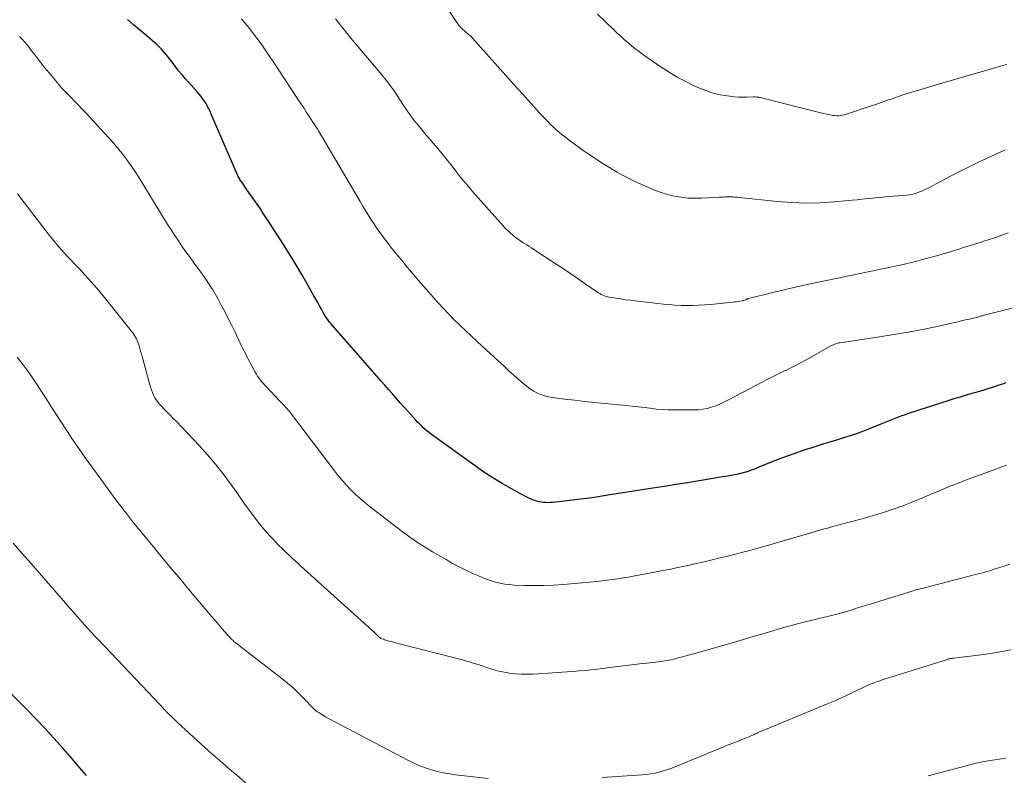
# Model space of a CAD drawing. Units: feet. Extents: x 2059997 to 2063594, y 545000 to 550000.
# Drawn here: x 2060158 to 2060314, y 546782 to 546902 of the extents above; entities that cross this region are included whole.
import ezdxf

# ---------------------------------------------------------------- set-up
doc = ezdxf.new("R2010")
doc.units = ezdxf.units.FT
doc.header["$LTSCALE"] = 100
doc.header["$MEASUREMENT"] = 0
doc.layers.add('CONTOUR INDEX', color=32, linetype='Continuous', lineweight=25)
doc.layers.add('CONTOUR INTERMEDIATE', color=40, linetype='Continuous', lineweight=15)

msp = doc.modelspace()

# ---------------------------------------------------------------- linework, layer by layer
at = {"layer": 'CONTOUR INDEX', "flags": 128}
for points, elevation in [([(2060314.05, 546844.49), (2060313.49, 546844.3), (2060312.93, 546844.12), (2060312.37, 546843.93), (2060310.23, 546843.25), (2060310.04, 546843.19), (2060309.84, 546843.13), (2060309.65, 546843.07), (2060309.45, 546843.02), (2060309.26, 546842.96), (2060309.06, 546842.91), (2060308.87, 546842.85), (2060308.67, 546842.8), (2060307.75, 546842.53), (2060307.1, 546842.34), (2060306.45, 546842.15), (2060305.8, 546841.95), (2060305.15, 546841.74), (2060298.45, 546839.58), (2060297.91, 546839.4), (2060297.37, 546839.21), (2060296.84, 546839.01), (2060296.31, 546838.81), (2060295.78, 546838.59), (2060295.26, 546838.38), (2060294.73, 546838.17), (2060294.2, 546837.95), (2060292.78, 546837.37), (2060291.72, 546836.95), (2060290.64, 546836.54), (2060289.56, 546836.17), (2060288.46, 546835.82), (2060287.36, 546835.49), (2060286.27, 546835.15), (2060285.17, 546834.81), (2060284.07, 546834.47), (2060283.42, 546834.26), (2060282, 546833.8), (2060280.59, 546833.32), (2060279.19, 546832.81), (2060277.8, 546832.27), (2060274.74, 546831.06), (2060274.38, 546830.91), (2060274.01, 546830.78), (2060273.64, 546830.64), (2060273.27, 546830.51), (2060273.12, 546830.46), (2060272.83, 546830.36), (2060272.53, 546830.27), (2060272.23, 546830.19), (2060271.93, 546830.11), (2060271.62, 546830.04), (2060271.32, 546829.98), (2060271.01, 546829.92), (2060270.7, 546829.86), (2060270.2, 546829.77), (2060269.65, 546829.67), (2060269.09, 546829.57), (2060268.53, 546829.48), (2060267.97, 546829.38), (2060265.42, 546828.96), (2060263.58, 546828.66), (2060261.74, 546828.36), (2060259.9, 546828.07), (2060258.07, 546827.78), (2060250.63, 546826.61), (2060249.12, 546826.39), (2060247.6, 546826.17), (2060246.07, 546825.98), (2060244.55, 546825.8), (2060242.23, 546825.54), (2060241.86, 546825.51), (2060241.49, 546825.49), (2060241.13, 546825.5), (2060240.76, 546825.52), (2060240.39, 546825.57), (2060240.03, 546825.63), (2060239.68, 546825.72), (2060239.34, 546825.83), (2060239, 546825.95), (2060238.66, 546826.09), (2060238.33, 546826.25), (2060238.01, 546826.41), (2060235.66, 546827.7), (2060234.18, 546828.54), (2060232.72, 546829.42), (2060231.3, 546830.36), (2060229.9, 546831.33), (2060223, 546836.31), (2060222.66, 546836.56), (2060222.32, 546836.83), (2060222, 546837.11), (2060221.68, 546837.39), (2060221.37, 546837.69), (2060221.07, 546837.99), (2060220.77, 546838.29), (2060220.48, 546838.61), (2060219.23, 546839.99), (2060218.61, 546840.68), (2060218, 546841.36), (2060217.39, 546842.05), (2060216.78, 546842.74), (2060216.17, 546843.43), (2060215.56, 546844.12), (2060214.96, 546844.82), (2060214.35, 546845.51), (2060207.27, 546853.6), (2060207.06, 546853.85), (2060206.86, 546854.09), (2060206.67, 546854.34), (2060206.48, 546854.6), (2060206.29, 546854.86), (2060206.12, 546855.13), (2060205.95, 546855.4), (2060205.79, 546855.68), (2060205.52, 546856.18), (2060205.23, 546856.71), (2060204.94, 546857.24), (2060204.64, 546857.77), (2060204.35, 546858.3), (2060203.28, 546860.2), (2060202.44, 546861.68), (2060201.58, 546863.14), (2060200.7, 546864.59), (2060199.8, 546866.03), (2060198.69, 546867.76), (2060198.06, 546868.74), (2060197.42, 546869.72), (2060196.78, 546870.69), (2060196.13, 546871.66), (2060195.85, 546872.09), (2060195.33, 546872.84), (2060194.82, 546873.6), (2060194.29, 546874.35), (2060193.77, 546875.1), (2060192.94, 546876.28), (2060192.83, 546876.44), (2060192.72, 546876.6), (2060192.62, 546876.76), (2060192.53, 546876.92), (2060192.43, 546877.09), (2060192.35, 546877.26), (2060192.26, 546877.43), (2060192.18, 546877.6), (2060188.51, 546886.03), (2060188.35, 546886.4), (2060188.19, 546886.77), (2060188.03, 546887.15), (2060187.87, 546887.53), (2060187.71, 546887.9), (2060187.53, 546888.26), (2060187.34, 546888.62), (2060187.13, 546888.96), (2060187.03, 546889.12), (2060186.75, 546889.53), (2060186.46, 546889.93), (2060186.16, 546890.31), (2060185.83, 546890.69), (2060184, 546892.74), (2060183.44, 546893.38), (2060182.89, 546894.02), (2060182.37, 546894.69), (2060181.85, 546895.36), (2060181.45, 546895.92), (2060181.14, 546896.32), (2060180.82, 546896.71), (2060180.49, 546897.09), (2060180.15, 546897.46), (2060179.8, 546897.82), (2060179.44, 546898.17), (2060179.07, 546898.51), (2060178.68, 546898.84), (2060177.58, 546899.75), (2060176.65, 546900.54), (2060175.72, 546901.33), (2060174.81, 546902.14)], 860), ([(2060168.31, 546782.2), (2060167.57, 546783.06), (2060166.83, 546783.93), (2060166.09, 546784.79), (2060165.33, 546785.65), (2060164.57, 546786.49), (2060161.62, 546789.75), (2060161.17, 546790.24), (2060160.71, 546790.73), (2060160.25, 546791.21), (2060159.79, 546791.69), (2060159.33, 546792.17), (2060158.86, 546792.64), (2060158.39, 546793.12), (2060157.92, 546793.59), (2060155.28, 546796.26)], 840)]:
    msp.add_lwpolyline(points, dxfattribs=dict(at, elevation=elevation))
at = {"layer": 'CONTOUR INTERMEDIATE', "flags": 128}
for points, elevation in [([(2060313.92, 546881.46), (2060312.91, 546881), (2060309.69, 546879.49), (2060308.2, 546878.78), (2060306.71, 546878.05), (2060305.24, 546877.29), (2060303.78, 546876.52), (2060301.81, 546875.45), (2060301.34, 546875.21), (2060300.85, 546874.99), (2060300.36, 546874.79), (2060299.86, 546874.61), (2060299.34, 546874.46), (2060298.83, 546874.34), (2060298.3, 546874.26), (2060297.77, 546874.21), (2060296.19, 546874.12), (2060295.37, 546874.06), (2060294.55, 546873.99), (2060293.74, 546873.91), (2060292.92, 546873.82), (2060292.11, 546873.73), (2060291.29, 546873.64), (2060290.47, 546873.56), (2060289.66, 546873.48), (2060286.81, 546873.21), (2060284.57, 546873.07), (2060282.33, 546873.02), (2060280.09, 546873.1), (2060277.86, 546873.27), (2060271.75, 546873.91), (2060271.5, 546873.94), (2060271.25, 546873.97), (2060271, 546873.99), (2060270.75, 546874.02), (2060270.5, 546874.03), (2060270.25, 546874.04), (2060270, 546874.04), (2060269.75, 546874.03), (2060269.71, 546874.02), (2060269.43, 546874), (2060269.16, 546873.98), (2060268.89, 546873.96), (2060268.62, 546873.95), (2060265.78, 546873.8), (2060264.69, 546873.78), (2060263.61, 546873.82), (2060262.54, 546873.94), (2060261.47, 546874.12), (2060260.42, 546874.38), (2060259.38, 546874.68), (2060258.36, 546875.05), (2060257.37, 546875.48), (2060255.24, 546876.46), (2060254.3, 546876.93), (2060253.36, 546877.41), (2060252.43, 546877.92), (2060251.52, 546878.46), (2060251.45, 546878.5), (2060250.59, 546879.04), (2060249.73, 546879.58), (2060248.88, 546880.13), (2060248.04, 546880.69), (2060248, 546880.72), (2060247.19, 546881.28), (2060246.38, 546881.85), (2060245.58, 546882.43), (2060244.79, 546883.02), (2060244.2, 546883.46), (2060243.71, 546883.85), (2060243.23, 546884.25), (2060242.76, 546884.66), (2060242.3, 546885.08), (2060241.85, 546885.51), (2060241.41, 546885.95), (2060240.98, 546886.4), (2060240.55, 546886.86), (2060238.74, 546888.87), (2060237.42, 546890.34), (2060236.09, 546891.81), (2060234.78, 546893.28), (2060233.46, 546894.76), (2060229.5, 546899.21), (2060229.35, 546899.36), (2060229.2, 546899.51), (2060229.04, 546899.65), (2060228.87, 546899.78), (2060228.7, 546899.91), (2060228.54, 546900.05), (2060228.37, 546900.19), (2060228.21, 546900.33), (2060227.97, 546900.55), (2060227.7, 546900.82), (2060227.44, 546901.1), (2060227.21, 546901.4), (2060226.99, 546901.7), (2060219.05, 546913.69)], 872), ([(2060320.62, 546857.8), (2060311.42, 546855.44), (2060310.8, 546855.28), (2060310.17, 546855.12), (2060309.54, 546854.95), (2060308.92, 546854.79), (2060308.29, 546854.63), (2060307.66, 546854.48), (2060307.03, 546854.33), (2060306.4, 546854.19), (2060303.13, 546853.47), (2060300.85, 546852.99), (2060298.57, 546852.55), (2060296.29, 546852.15), (2060293.99, 546851.79), (2060287.79, 546850.88), (2060287.56, 546850.84), (2060287.33, 546850.78), (2060287.11, 546850.72), (2060286.89, 546850.64), (2060286.67, 546850.55), (2060286.46, 546850.45), (2060286.26, 546850.35), (2060286.05, 546850.24), (2060284.08, 546849.1), (2060282.88, 546848.43), (2060281.68, 546847.78), (2060280.46, 546847.15), (2060279.24, 546846.54), (2060278.95, 546846.4), (2060277.58, 546845.73), (2060276.22, 546845.04), (2060274.86, 546844.34), (2060273.51, 546843.63), (2060269.96, 546841.74), (2060269.33, 546841.43), (2060268.69, 546841.14), (2060268.04, 546840.88), (2060267.38, 546840.65), (2060266.7, 546840.46), (2060266.02, 546840.32), (2060265.33, 546840.24), (2060264.63, 546840.21), (2060261.48, 546840.2), (2060260.52, 546840.22), (2060259.56, 546840.26), (2060258.6, 546840.35), (2060257.64, 546840.47), (2060256.68, 546840.6), (2060255.73, 546840.72), (2060254.77, 546840.83), (2060253.81, 546840.92), (2060250.48, 546841.24), (2060248.88, 546841.4), (2060247.28, 546841.57), (2060245.68, 546841.75), (2060244.08, 546841.94), (2060242.13, 546842.18), (2060241.52, 546842.29), (2060240.92, 546842.43), (2060240.34, 546842.64), (2060239.77, 546842.88), (2060239.22, 546843.17), (2060238.69, 546843.49), (2060238.19, 546843.85), (2060237.71, 546844.24), (2060237.31, 546844.59), (2060236.64, 546845.18), (2060235.98, 546845.77), (2060235.32, 546846.37), (2060234.67, 546846.97), (2060231.09, 546850.27), (2060230.19, 546851.11), (2060229.28, 546851.95), (2060228.38, 546852.8), (2060227.48, 546853.65), (2060226.6, 546854.51), (2060225.73, 546855.39), (2060224.88, 546856.29), (2060224.05, 546857.2), (2060221.34, 546860.25), (2060220.88, 546860.78), (2060220.42, 546861.31), (2060219.97, 546861.84), (2060219.52, 546862.38), (2060219.08, 546862.92), (2060218.64, 546863.47), (2060218.2, 546864.01), (2060217.76, 546864.55), (2060216.5, 546866.11), (2060216.11, 546866.6), (2060215.73, 546867.09), (2060215.36, 546867.59), (2060214.99, 546868.08), (2060214.63, 546868.59), (2060214.27, 546869.1), (2060213.93, 546869.61), (2060213.59, 546870.13), (2060213.38, 546870.46), (2060212.95, 546871.16), (2060212.52, 546871.85), (2060212.1, 546872.55), (2060211.68, 546873.25), (2060205.56, 546883.67), (2060205.4, 546883.95), (2060205.23, 546884.23), (2060205.06, 546884.51), (2060204.89, 546884.78), (2060204.71, 546885.06), (2060204.54, 546885.33), (2060204.36, 546885.61), (2060204.18, 546885.88), (2060203.63, 546886.72), (2060203.17, 546887.42), (2060202.72, 546888.11), (2060202.26, 546888.8), (2060201.81, 546889.5), (2060198.66, 546894.28), (2060198.37, 546894.73), (2060198.07, 546895.18), (2060197.76, 546895.62), (2060197.46, 546896.07), (2060196.06, 546898.11), (2060195.51, 546898.9), (2060194.93, 546899.68), (2060194.34, 546900.45), (2060193.74, 546901.2), (2060193.35, 546901.68), (2060192.88, 546902.23)], 864), ([(2060314.38, 546868.3), (2060313.39, 546867.94), (2060312.4, 546867.59), (2060311.4, 546867.25), (2060310.4, 546866.93), (2060310.17, 546866.85), (2060309.28, 546866.57), (2060308.39, 546866.29), (2060307.5, 546866.01), (2060306.61, 546865.73), (2060305.72, 546865.46), (2060304.83, 546865.19), (2060303.94, 546864.93), (2060303.04, 546864.68), (2060301.41, 546864.23), (2060299.7, 546863.78), (2060297.98, 546863.35), (2060296.25, 546862.95), (2060294.52, 546862.58), (2060294.46, 546862.57), (2060292.69, 546862.2), (2060290.92, 546861.84), (2060289.15, 546861.47), (2060287.39, 546861.11), (2060285.08, 546860.64), (2060283.09, 546860.21), (2060281.09, 546859.77), (2060279.1, 546859.31), (2060277.11, 546858.83), (2060273.26, 546857.89), (2060273.2, 546857.87), (2060273.15, 546857.85), (2060273.09, 546857.83), (2060273.03, 546857.81), (2060272.95, 546857.79), (2060272.93, 546857.78), (2060272.92, 546857.77), (2060272.9, 546857.76), (2060272.88, 546857.75), (2060272.82, 546857.72), (2060272.8, 546857.71), (2060272.79, 546857.7), (2060272.77, 546857.69), (2060272.75, 546857.69), (2060272.6, 546857.63), (2060272.51, 546857.59), (2060272.42, 546857.56), (2060272.32, 546857.54), (2060272.23, 546857.52), (2060271.86, 546857.46), (2060271.59, 546857.42), (2060271.31, 546857.38), (2060271.03, 546857.34), (2060270.75, 546857.31), (2060267.23, 546856.95), (2060266.29, 546856.88), (2060265.36, 546856.82), (2060264.43, 546856.79), (2060263.49, 546856.78), (2060262.55, 546856.8), (2060261.62, 546856.84), (2060260.69, 546856.91), (2060259.76, 546857), (2060255.27, 546857.51), (2060254.5, 546857.6), (2060253.73, 546857.7), (2060252.96, 546857.81), (2060252.2, 546857.93), (2060251.22, 546858.1), (2060250.95, 546858.15), (2060250.68, 546858.22), (2060250.41, 546858.31), (2060250.15, 546858.41), (2060249.9, 546858.53), (2060249.65, 546858.66), (2060249.42, 546858.8), (2060249.18, 546858.95), (2060247.36, 546860.23), (2060246.21, 546861.02), (2060245.06, 546861.81), (2060243.91, 546862.58), (2060242.74, 546863.35), (2060239.22, 546865.66), (2060238.85, 546865.9), (2060238.48, 546866.14), (2060238.1, 546866.38), (2060237.73, 546866.62), (2060237.53, 546866.74), (2060237.26, 546866.92), (2060236.99, 546867.1), (2060236.72, 546867.29), (2060236.46, 546867.48), (2060236.2, 546867.68), (2060235.94, 546867.88), (2060235.7, 546868.1), (2060235.45, 546868.31), (2060235.38, 546868.38), (2060235.11, 546868.64), (2060234.84, 546868.9), (2060234.58, 546869.17), (2060234.33, 546869.44), (2060229.5, 546874.86), (2060228.78, 546875.69), (2060228.07, 546876.53), (2060227.39, 546877.39), (2060226.72, 546878.26), (2060226.06, 546879.13), (2060225.38, 546880), (2060224.69, 546880.85), (2060223.98, 546881.69), (2060221.86, 546884.14), (2060221.32, 546884.78), (2060220.79, 546885.43), (2060220.27, 546886.09), (2060219.77, 546886.76), (2060219.69, 546886.87), (2060219.24, 546887.5), (2060218.8, 546888.13), (2060218.37, 546888.78), (2060217.95, 546889.43), (2060217.64, 546889.93), (2060217.05, 546890.83), (2060216.43, 546891.7), (2060215.78, 546892.55), (2060215.1, 546893.38), (2060211.92, 546897.11), (2060211.33, 546897.81), (2060210.75, 546898.5), (2060210.18, 546899.2), (2060209.62, 546899.91), (2060208.98, 546900.7), (2060208.74, 546901.01), (2060208.49, 546901.33), (2060208.25, 546901.65), (2060208.01, 546901.96), (2060207.77, 546902.28)], 868), ([(2060314.17, 546895.03), (2060313.76, 546894.91), (2060313.35, 546894.79), (2060309.74, 546893.75), (2060307.84, 546893.2), (2060305.93, 546892.64), (2060304.03, 546892.08), (2060302.12, 546891.52), (2060298.61, 546890.47), (2060298.46, 546890.43), (2060298.31, 546890.38), (2060298.17, 546890.34), (2060298.02, 546890.29), (2060297.88, 546890.24), (2060297.73, 546890.19), (2060297.59, 546890.14), (2060297.44, 546890.09), (2060296, 546889.58), (2060295.14, 546889.28), (2060294.27, 546888.97), (2060293.41, 546888.68), (2060292.54, 546888.39), (2060288.78, 546887.14), (2060288.47, 546887.05), (2060288.15, 546886.97), (2060287.83, 546886.92), (2060287.5, 546886.89), (2060287.18, 546886.88), (2060286.85, 546886.9), (2060286.53, 546886.94), (2060286.21, 546887), (2060285.15, 546887.25), (2060284.3, 546887.45), (2060283.45, 546887.65), (2060282.61, 546887.86), (2060281.76, 546888.07), (2060275.11, 546889.75), (2060274.98, 546889.78), (2060274.85, 546889.81), (2060274.71, 546889.83), (2060274.58, 546889.84), (2060274.44, 546889.85), (2060274.31, 546889.86), (2060274.17, 546889.86), (2060274.03, 546889.86), (2060272.96, 546889.83), (2060272.29, 546889.83), (2060271.63, 546889.85), (2060270.96, 546889.9), (2060270.29, 546889.98), (2060269.51, 546890.09), (2060268.47, 546890.27), (2060267.45, 546890.52), (2060266.45, 546890.86), (2060265.47, 546891.25), (2060264.64, 546891.63), (2060263.28, 546892.29), (2060261.95, 546893), (2060260.66, 546893.78), (2060259.39, 546894.61), (2060256.51, 546896.61), (2060255.89, 546897.05), (2060255.29, 546897.51), (2060254.7, 546897.99), (2060254.12, 546898.48), (2060253.55, 546898.98), (2060252.99, 546899.49), (2060252.44, 546900), (2060251.89, 546900.53), (2060250.53, 546901.84), (2060249.3, 546903.02)], 876), ([(2060314.15, 546831.42), (2060313.58, 546831.23), (2060313.01, 546831.03), (2060312.44, 546830.83), (2060307.48, 546828.99), (2060306.62, 546828.67), (2060305.77, 546828.34), (2060304.93, 546828), (2060304.09, 546827.64), (2060303.25, 546827.28), (2060302.41, 546826.93), (2060301.57, 546826.58), (2060300.73, 546826.23), (2060299.05, 546825.54), (2060297.7, 546825.02), (2060296.35, 546824.52), (2060294.98, 546824.06), (2060293.61, 546823.63), (2060292.45, 546823.28), (2060291.64, 546823.05), (2060290.84, 546822.82), (2060290.03, 546822.61), (2060289.22, 546822.4), (2060288.4, 546822.19), (2060287.59, 546821.98), (2060286.79, 546821.76), (2060285.98, 546821.53), (2060285.08, 546821.28), (2060283.83, 546820.92), (2060282.58, 546820.56), (2060281.33, 546820.19), (2060280.08, 546819.82), (2060277.7, 546819.12), (2060276.6, 546818.8), (2060275.48, 546818.49), (2060274.37, 546818.18), (2060273.25, 546817.88), (2060272.14, 546817.59), (2060271.02, 546817.3), (2060269.9, 546817.02), (2060268.77, 546816.75), (2060267.03, 546816.32), (2060265.98, 546816.07), (2060264.94, 546815.83), (2060263.89, 546815.59), (2060262.83, 546815.36), (2060261.78, 546815.14), (2060260.72, 546814.92), (2060259.67, 546814.72), (2060258.61, 546814.51), (2060254.93, 546813.82), (2060254.54, 546813.75), (2060254.16, 546813.68), (2060253.77, 546813.62), (2060253.38, 546813.55), (2060252.51, 546813.42), (2060251.69, 546813.29), (2060250.86, 546813.18), (2060250.03, 546813.09), (2060249.2, 546813), (2060243.89, 546812.52), (2060242.35, 546812.41), (2060240.8, 546812.34), (2060239.25, 546812.33), (2060237.7, 546812.37), (2060236.11, 546812.43), (2060235.36, 546812.49), (2060234.62, 546812.58), (2060233.88, 546812.73), (2060233.15, 546812.9), (2060232.43, 546813.12), (2060231.72, 546813.36), (2060231.02, 546813.63), (2060230.32, 546813.92), (2060229.52, 546814.28), (2060228.44, 546814.79), (2060227.37, 546815.31), (2060226.32, 546815.87), (2060225.28, 546816.46), (2060223.16, 546817.69), (2060221.86, 546818.47), (2060220.59, 546819.29), (2060219.35, 546820.16), (2060218.14, 546821.06), (2060213.26, 546824.82), (2060212.44, 546825.48), (2060211.65, 546826.15), (2060210.89, 546826.86), (2060210.15, 546827.59), (2060209.43, 546828.35), (2060208.74, 546829.12), (2060208.08, 546829.92), (2060207.43, 546830.74), (2060200.8, 546839.53), (2060200.73, 546839.62), (2060200.67, 546839.71), (2060200.6, 546839.8), (2060200.53, 546839.89), (2060200.49, 546839.94), (2060200.44, 546840), (2060200.39, 546840.06), (2060200.34, 546840.12), (2060200.28, 546840.18), (2060200.23, 546840.24), (2060200.18, 546840.3), (2060200.12, 546840.36), (2060200.07, 546840.42), (2060200.01, 546840.49), (2060199.96, 546840.55), (2060199.9, 546840.61), (2060199.84, 546840.67), (2060199.62, 546840.9), (2060199.45, 546841.08), (2060199.28, 546841.26), (2060199.11, 546841.44), (2060198.94, 546841.62), (2060196.76, 546843.92), (2060196.52, 546844.19), (2060196.28, 546844.45), (2060196.04, 546844.73), (2060195.82, 546845), (2060195.6, 546845.29), (2060195.39, 546845.58), (2060195.21, 546845.89), (2060195.03, 546846.2), (2060194.44, 546847.3), (2060193.98, 546848.17), (2060193.53, 546849.04), (2060193.09, 546849.92), (2060192.66, 546850.81), (2060191.79, 546852.63), (2060191.3, 546853.62), (2060190.81, 546854.61), (2060190.31, 546855.6), (2060189.8, 546856.58), (2060189.55, 546857.04), (2060189.15, 546857.78), (2060188.73, 546858.52), (2060188.3, 546859.24), (2060187.85, 546859.95), (2060187.39, 546860.65), (2060186.92, 546861.35), (2060186.43, 546862.04), (2060185.94, 546862.72), (2060185.19, 546863.72), (2060184.59, 546864.54), (2060184, 546865.36), (2060183.42, 546866.19), (2060182.85, 546867.02), (2060182.29, 546867.86), (2060181.74, 546868.71), (2060181.19, 546869.57), (2060180.66, 546870.43), (2060176.8, 546876.77), (2060176.18, 546877.75), (2060175.53, 546878.73), (2060174.85, 546879.67), (2060174.14, 546880.61), (2060173.41, 546881.52), (2060172.66, 546882.42), (2060171.89, 546883.3), (2060171.11, 546884.17), (2060168.18, 546887.32), (2060167.81, 546887.71), (2060167.44, 546888.1), (2060167.07, 546888.49), (2060166.7, 546888.88), (2060166.33, 546889.26), (2060165.95, 546889.65), (2060165.58, 546890.03), (2060165.2, 546890.41), (2060165.17, 546890.44), (2060164.78, 546890.84), (2060164.4, 546891.25), (2060164.03, 546891.66), (2060163.67, 546892.09), (2060162.09, 546893.99), (2060161.59, 546894.61), (2060161.09, 546895.23), (2060160.61, 546895.86), (2060160.13, 546896.49), (2060159.85, 546896.87), (2060159.51, 546897.31), (2060159.17, 546897.75), (2060158.81, 546898.18), (2060158.44, 546898.61), (2060158.06, 546899.02), (2060157.68, 546899.43)], 856), ([(2060314.68, 546815.76), (2060313.6, 546815.38), (2060312.52, 546815.03), (2060311.44, 546814.69), (2060310.34, 546814.38), (2060309.24, 546814.08), (2060301.13, 546812.01), (2060300.91, 546811.95), (2060300.69, 546811.89), (2060300.47, 546811.84), (2060300.25, 546811.78), (2060300.02, 546811.72), (2060299.8, 546811.65), (2060299.58, 546811.59), (2060299.36, 546811.52), (2060292.53, 546809.41), (2060291.81, 546809.19), (2060291.09, 546808.96), (2060290.38, 546808.74), (2060289.66, 546808.52), (2060288.48, 546808.15), (2060288.35, 546808.11), (2060288.23, 546808.08), (2060288.1, 546808.04), (2060287.98, 546808.01), (2060287.85, 546807.98), (2060287.72, 546807.94), (2060287.59, 546807.91), (2060287.47, 546807.88), (2060283.58, 546806.92), (2060282, 546806.52), (2060280.42, 546806.11), (2060278.85, 546805.67), (2060277.28, 546805.22), (2060275.72, 546804.76), (2060274.15, 546804.3), (2060272.58, 546803.84), (2060271.02, 546803.39), (2060264.21, 546801.42), (2060263.51, 546801.23), (2060262.8, 546801.04), (2060262.1, 546800.86), (2060261.39, 546800.69), (2060260.9, 546800.57), (2060260.43, 546800.47), (2060259.97, 546800.38), (2060259.5, 546800.3), (2060259.02, 546800.24), (2060258.55, 546800.19), (2060258.08, 546800.13), (2060257.6, 546800.08), (2060257.13, 546800.04), (2060256.38, 546799.96), (2060255.54, 546799.87), (2060254.69, 546799.78), (2060253.85, 546799.68), (2060253.01, 546799.57), (2060252.08, 546799.45), (2060251.14, 546799.33), (2060250.19, 546799.21), (2060249.25, 546799.1), (2060248.3, 546798.99), (2060247.35, 546798.89), (2060246.41, 546798.8), (2060245.46, 546798.73), (2060244.51, 546798.66), (2060239.11, 546798.3), (2060238.16, 546798.27), (2060237.22, 546798.27), (2060236.27, 546798.35), (2060235.33, 546798.46), (2060235.06, 546798.5), (2060234.26, 546798.65), (2060233.47, 546798.82), (2060232.69, 546799.04), (2060231.92, 546799.29), (2060231.61, 546799.39), (2060231, 546799.61), (2060230.38, 546799.81), (2060229.76, 546800), (2060229.14, 546800.19), (2060228.51, 546800.37), (2060227.89, 546800.54), (2060227.26, 546800.71), (2060226.63, 546800.88), (2060217.25, 546803.28), (2060217, 546803.35), (2060216.75, 546803.41), (2060216.49, 546803.48), (2060216.24, 546803.54), (2060216.13, 546803.57), (2060215.94, 546803.63), (2060215.74, 546803.69), (2060215.55, 546803.75), (2060215.36, 546803.82), (2060215.01, 546803.95), (2060214.99, 546803.95), (2060214.98, 546803.96), (2060214.96, 546803.97), (2060214.89, 546804.02), (2060214.55, 546804.33), (2060214.39, 546804.47), (2060214.23, 546804.62), (2060214.08, 546804.76), (2060213.92, 546804.9), (2060202.24, 546815.44), (2060201.66, 546815.98), (2060201.07, 546816.51), (2060200.5, 546817.05), (2060199.92, 546817.6), (2060199.35, 546818.15), (2060198.79, 546818.71), (2060198.24, 546819.28), (2060197.7, 546819.85), (2060197.43, 546820.14), (2060196.78, 546820.87), (2060196.13, 546821.62), (2060195.52, 546822.39), (2060194.92, 546823.18), (2060194.75, 546823.41), (2060194.08, 546824.33), (2060193.41, 546825.25), (2060192.76, 546826.17), (2060192.1, 546827.1), (2060191.14, 546828.48), (2060189.97, 546830.06), (2060188.76, 546831.62), (2060187.48, 546833.11), (2060186.15, 546834.57), (2060182.54, 546838.36), (2060182.05, 546838.87), (2060181.56, 546839.38), (2060181.07, 546839.88), (2060180.57, 546840.37), (2060180.22, 546840.73), (2060179.91, 546841.06), (2060179.63, 546841.4), (2060179.37, 546841.77), (2060179.13, 546842.15), (2060178.92, 546842.56), (2060178.74, 546842.97), (2060178.58, 546843.39), (2060178.45, 546843.82), (2060177.11, 546848.7), (2060176.99, 546849.13), (2060176.87, 546849.55), (2060176.74, 546849.97), (2060176.61, 546850.39), (2060176.53, 546850.66), (2060176.43, 546850.95), (2060176.32, 546851.22), (2060176.19, 546851.5), (2060176.06, 546851.76), (2060175.9, 546852.02), (2060175.74, 546852.27), (2060175.57, 546852.51), (2060175.39, 546852.75), (2060170.72, 546858.55), (2060169.86, 546859.58), (2060168.99, 546860.6), (2060168.09, 546861.59), (2060167.18, 546862.57), (2060166.34, 546863.44), (2060165.83, 546863.97), (2060165.33, 546864.51), (2060164.82, 546865.06), (2060164.32, 546865.6), (2060163.83, 546866.16), (2060163.35, 546866.72), (2060162.89, 546867.3), (2060162.43, 546867.88), (2060157.37, 546874.5)], 852), ([(2060231.99, 546781.74), (2060226.84, 546782.32), (2060225.87, 546782.46), (2060224.9, 546782.63), (2060223.94, 546782.86), (2060222.99, 546783.11), (2060222.05, 546783.42), (2060221.13, 546783.77), (2060220.23, 546784.16), (2060219.35, 546784.6), (2060207.53, 546790.79), (2060207.08, 546791.03), (2060206.64, 546791.27), (2060206.2, 546791.53), (2060205.77, 546791.79), (2060205.11, 546792.19), (2060205.01, 546792.26), (2060204.9, 546792.32), (2060204.8, 546792.39), (2060204.7, 546792.46), (2060204.6, 546792.54), (2060204.55, 546792.57), (2060204.5, 546792.61), (2060204.46, 546792.65), (2060204.42, 546792.69), (2060204.38, 546792.73), (2060204.33, 546792.77), (2060204.29, 546792.82), (2060204.25, 546792.86), (2060202.71, 546794.47), (2060201.88, 546795.3), (2060201.03, 546796.1), (2060200.14, 546796.86), (2060199.23, 546797.6), (2060193.03, 546802.39), (2060192.75, 546802.6), (2060192.47, 546802.82), (2060192.2, 546803.04), (2060191.93, 546803.27), (2060191.66, 546803.49), (2060191.53, 546803.61), (2060191.39, 546803.73), (2060191.26, 546803.85), (2060191.14, 546803.98), (2060191.01, 546804.11), (2060190.89, 546804.24), (2060190.77, 546804.38), (2060190.65, 546804.51), (2060189.8, 546805.5), (2060189.25, 546806.13), (2060188.71, 546806.77), (2060188.17, 546807.4), (2060187.63, 546808.04), (2060184.53, 546811.72), (2060183.17, 546813.34), (2060181.81, 546814.96), (2060180.46, 546816.58), (2060179.12, 546818.21), (2060177.11, 546820.64), (2060176.77, 546821.06), (2060176.43, 546821.47), (2060176.1, 546821.88), (2060175.76, 546822.3), (2060175.43, 546822.72), (2060175.1, 546823.14), (2060174.77, 546823.56), (2060174.45, 546823.98), (2060174.37, 546824.07), (2060174.02, 546824.54), (2060173.66, 546825.02), (2060173.3, 546825.49), (2060172.95, 546825.97), (2060169.29, 546830.95), (2060168.41, 546832.17), (2060167.54, 546833.39), (2060166.69, 546834.62), (2060165.85, 546835.86), (2060165.8, 546835.93), (2060165, 546837.14), (2060164.2, 546838.36), (2060163.42, 546839.59), (2060162.64, 546840.82), (2060162.48, 546841.08), (2060161.78, 546842.18), (2060161.07, 546843.28), (2060160.35, 546844.36), (2060159.62, 546845.44), (2060158.87, 546846.51), (2060158.1, 546847.56), (2060157.29, 546848.58)], 848), ([(2060193.93, 546780.7), (2060192.11, 546782.24), (2060190.99, 546783.19), (2060189.89, 546784.15), (2060188.79, 546785.12), (2060187.7, 546786.09), (2060184.63, 546788.86), (2060183.99, 546789.44), (2060183.35, 546790.03), (2060182.73, 546790.63), (2060182.1, 546791.23), (2060181.04, 546792.26), (2060180.95, 546792.35), (2060180.86, 546792.44), (2060180.77, 546792.53), (2060180.68, 546792.62), (2060180.6, 546792.71), (2060180.51, 546792.81), (2060180.42, 546792.9), (2060180.34, 546792.99), (2060179.99, 546793.36), (2060179.73, 546793.64), (2060179.47, 546793.92), (2060179.21, 546794.2), (2060178.95, 546794.48), (2060170.23, 546803.68), (2060169.68, 546804.26), (2060169.14, 546804.84), (2060168.6, 546805.43), (2060168.06, 546806.02), (2060167.96, 546806.13), (2060167.37, 546806.79), (2060166.79, 546807.44), (2060166.21, 546808.1), (2060165.64, 546808.76), (2060162.21, 546812.73), (2060160.83, 546814.32), (2060159.44, 546815.9), (2060158.04, 546817.48), (2060156.64, 546819.05)], 844), ([(2060314.86, 546802.17), (2060313.41, 546801.86), (2060311.96, 546801.61), (2060310.49, 546801.41), (2060305.8, 546800.84), (2060305.7, 546800.83), (2060305.61, 546800.82), (2060305.51, 546800.8), (2060305.41, 546800.79), (2060305.37, 546800.79), (2060305.29, 546800.77), (2060305.21, 546800.76), (2060305.14, 546800.75), (2060305.06, 546800.73), (2060304.99, 546800.71), (2060304.91, 546800.69), (2060304.84, 546800.67), (2060304.77, 546800.64), (2060294.43, 546797.37), (2060294.07, 546797.25), (2060293.72, 546797.13), (2060293.36, 546797), (2060293.01, 546796.88), (2060292.66, 546796.74), (2060292.31, 546796.6), (2060291.97, 546796.45), (2060291.63, 546796.29), (2060290.18, 546795.59), (2060289.64, 546795.33), (2060289.1, 546795.08), (2060288.57, 546794.82), (2060288.03, 546794.57), (2060287.49, 546794.32), (2060286.95, 546794.08), (2060286.4, 546793.84), (2060285.85, 546793.61), (2060275.92, 546789.53), (2060275.61, 546789.39), (2060275.29, 546789.26), (2060274.98, 546789.12), (2060274.67, 546788.97), (2060274.6, 546788.94), (2060274.32, 546788.81), (2060274.04, 546788.68), (2060273.76, 546788.55), (2060273.48, 546788.43), (2060273.2, 546788.3), (2060272.91, 546788.18), (2060272.63, 546788.07), (2060272.34, 546787.96), (2060271.48, 546787.63), (2060270.76, 546787.35), (2060270.04, 546787.07), (2060269.33, 546786.78), (2060268.62, 546786.49), (2060261.73, 546783.65), (2060261.08, 546783.4), (2060260.43, 546783.16), (2060259.77, 546782.95), (2060259.1, 546782.76), (2060258.42, 546782.6), (2060257.74, 546782.47), (2060257.06, 546782.38), (2060256.37, 546782.31), (2060250.03, 546781.88)], 848), ([(2060314.04, 546784.95), (2060313.36, 546784.87), (2060311.94, 546784.66), (2060310.53, 546784.41), (2060309.13, 546784.11), (2060307.73, 546783.77), (2060304.72, 546782.96), (2060303.73, 546782.7), (2060302.73, 546782.43), (2060301.73, 546782.16)], 844)]:
    msp.add_lwpolyline(points, dxfattribs=dict(at, elevation=elevation))

doc.saveas('drawing.dxf')
